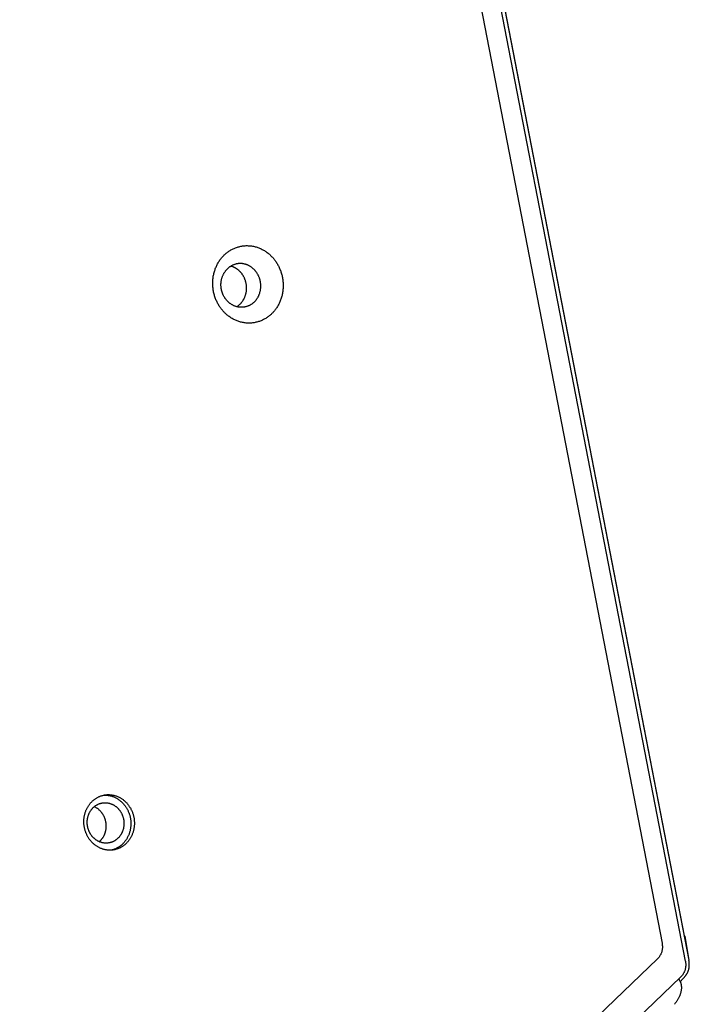
# Model space of a CAD drawing. Units: millimetres. Extents: x 1089 to 1856, y -523 to 266.
# Drawn here: x 1425 to 1445, y 6 to 35 of the extents above; entities that cross this region are included whole.
import ezdxf

# ---------------------------------------------------------------- set-up
doc = ezdxf.new("R2010")
doc.units = ezdxf.units.MM
doc.header["$MEASUREMENT"] = 0
doc.layers.add('Make2D$visible$lines', color=30, linetype='Continuous', true_color=0xff7f00)

msp = doc.modelspace()

# ---------------------------------------------------------------- linework, layer by layer
at = {"layer": 'Make2D$visible$lines'}
for points in [[(1425.434, 106.523), (1444.722, 6.835)], [(1444.62, 6.801), (1425.332, 106.489)], [(1424.902, 105.666), (1443.928, 7.333)], [(1444.597, 7.552), (1425.571, 105.886)], [(1430.946, 27.711), (1430.963, 27.728), (1430.98, 27.745), (1430.998, 27.761), (1431.017, 27.777), (1431.036, 27.792), (1431.055, 27.807), (1431.075, 27.822), (1431.095, 27.836), (1431.116, 27.85), (1431.138, 27.864), (1431.16, 27.877), (1431.182, 27.889), (1431.204, 27.901), (1431.228, 27.912), (1431.251, 27.923), (1431.275, 27.933), (1431.299, 27.943), (1431.324, 27.952), (1431.349, 27.96), (1431.374, 27.967), (1431.399, 27.974), (1431.425, 27.981), (1431.451, 27.986), (1431.477, 27.991), (1431.504, 27.995), (1431.53, 27.998), (1431.557, 28.001), (1431.584, 28.003), (1431.611, 28.004), (1431.638, 28.004), (1431.665, 28.003), (1431.692, 28.002), (1431.719, 28), (1431.746, 27.997), (1431.772, 27.994), (1431.799, 27.99), (1431.826, 27.984), (1431.852, 27.979), (1431.879, 27.972), (1431.905, 27.965), (1431.931, 27.957), (1431.956, 27.948), (1431.982, 27.939), (1432.007, 27.929), (1432.031, 27.918), (1432.056, 27.907), (1432.08, 27.895), (1432.104, 27.883), (1432.127, 27.87), (1432.15, 27.856), (1432.172, 27.842), (1432.194, 27.827), (1432.216, 27.812), (1432.237, 27.797), (1432.258, 27.781), (1432.278, 27.764), (1432.297, 27.748), (1432.317, 27.731), (1432.335, 27.713), (1432.353, 27.695), (1432.371, 27.677), (1432.388, 27.659), (1432.405, 27.64), (1432.421, 27.622), (1432.437, 27.602), (1432.452, 27.583), (1432.467, 27.562), (1432.482, 27.542), (1432.497, 27.52), (1432.511, 27.498), (1432.525, 27.476), (1432.539, 27.453), (1432.552, 27.43), (1432.565, 27.406), (1432.577, 27.382), (1432.589, 27.357), (1432.601, 27.331), (1432.611, 27.306), (1432.622, 27.28), (1432.632, 27.253), (1432.641, 27.226), (1432.65, 27.199), (1432.658, 27.171), (1432.666, 27.143), (1432.673, 27.115), (1432.679, 27.086), (1432.685, 27.058), (1432.69, 27.029), (1432.694, 27), (1432.698, 26.97), (1432.701, 26.941), (1432.704, 26.911), (1432.705, 26.882), (1432.706, 26.852), (1432.707, 26.822), (1432.706, 26.793), (1432.705, 26.763), (1432.703, 26.733), (1432.701, 26.704), (1432.698, 26.674), (1432.694, 26.645), (1432.689, 26.616), (1432.684, 26.588), (1432.678, 26.559), (1432.672, 26.531), (1432.665, 26.503), (1432.657, 26.475), (1432.648, 26.448), (1432.639, 26.421), (1432.63, 26.394), (1432.62, 26.368), (1432.609, 26.343), (1432.598, 26.317), (1432.586, 26.292), (1432.574, 26.268), (1432.561, 26.244), (1432.548, 26.221), (1432.535, 26.198), (1432.521, 26.176), (1432.506, 26.154), (1432.492, 26.133), (1432.477, 26.112), (1432.461, 26.092), (1432.446, 26.073), (1432.43, 26.054), (1432.414, 26.036), (1432.397, 26.018), (1432.38, 26.001)], [(1432.38, 26.001), (1432.364, 25.984), (1432.346, 25.967), (1432.328, 25.951), (1432.309, 25.935), (1432.291, 25.92), (1432.271, 25.905), (1432.251, 25.89), (1432.231, 25.876), (1432.21, 25.862), (1432.188, 25.848), (1432.167, 25.835), (1432.144, 25.823), (1432.122, 25.811), (1432.098, 25.8), (1432.075, 25.789), (1432.051, 25.779), (1432.027, 25.769), (1432.002, 25.76), (1431.977, 25.752), (1431.952, 25.745), (1431.927, 25.738), (1431.901, 25.732), (1431.875, 25.726), (1431.849, 25.721), (1431.822, 25.717), (1431.796, 25.714), (1431.769, 25.711), (1431.742, 25.709), (1431.715, 25.708), (1431.688, 25.708), (1431.661, 25.709), (1431.634, 25.71), (1431.607, 25.712), (1431.581, 25.715), (1431.554, 25.718), (1431.527, 25.723), (1431.5, 25.728), (1431.474, 25.733), (1431.447, 25.74), (1431.421, 25.747), (1431.395, 25.755), (1431.37, 25.764), (1431.344, 25.773), (1431.319, 25.783), (1431.295, 25.794), (1431.27, 25.805), (1431.246, 25.817), (1431.222, 25.829), (1431.199, 25.842), (1431.176, 25.856), (1431.154, 25.87), (1431.132, 25.885), (1431.11, 25.9), (1431.089, 25.915), (1431.068, 25.931), (1431.048, 25.948), (1431.029, 25.964), (1431.009, 25.982), (1430.991, 25.999), (1430.973, 26.017), (1430.955, 26.035), (1430.938, 26.053), (1430.921, 26.072), (1430.905, 26.091), (1430.889, 26.11), (1430.874, 26.129), (1430.859, 26.15), (1430.844, 26.17), (1430.829, 26.192), (1430.815, 26.214), (1430.801, 26.236), (1430.787, 26.259), (1430.774, 26.282), (1430.761, 26.306), (1430.749, 26.331), (1430.737, 26.355), (1430.726, 26.381), (1430.715, 26.406), (1430.704, 26.433), (1430.694, 26.459), (1430.685, 26.486), (1430.676, 26.513), (1430.668, 26.541), (1430.66, 26.569), (1430.653, 26.597), (1430.647, 26.626), (1430.641, 26.654), (1430.636, 26.683), (1430.632, 26.713), (1430.628, 26.742), (1430.625, 26.771), (1430.622, 26.801), (1430.621, 26.83), (1430.62, 26.86), (1430.619, 26.89), (1430.62, 26.92), (1430.621, 26.949), (1430.623, 26.979), (1430.625, 27.008), (1430.628, 27.038), (1430.632, 27.067), (1430.637, 27.096), (1430.642, 27.125), (1430.648, 27.153), (1430.654, 27.181), (1430.661, 27.209), (1430.669, 27.237), (1430.678, 27.264), (1430.687, 27.291), (1430.696, 27.318), (1430.706, 27.344), (1430.717, 27.37), (1430.728, 27.395), (1430.74, 27.42), (1430.752, 27.444), (1430.765, 27.468), (1430.778, 27.491), (1430.791, 27.514), (1430.805, 27.536), (1430.82, 27.558), (1430.834, 27.579), (1430.849, 27.6), (1430.865, 27.62), (1430.88, 27.639), (1430.896, 27.658), (1430.912, 27.676), (1430.929, 27.694), (1430.946, 27.711)], [(1431.859, 26.342), (1431.868, 26.352), (1431.877, 26.362), (1431.886, 26.373), (1431.895, 26.383), (1431.904, 26.394), (1431.913, 26.406), (1431.921, 26.417), (1431.93, 26.429), (1431.938, 26.441), (1431.946, 26.454), (1431.953, 26.467), (1431.961, 26.48), (1431.968, 26.494), (1431.975, 26.507), (1431.981, 26.521), (1431.988, 26.536), (1431.994, 26.55), (1431.999, 26.565), (1432.005, 26.58), (1432.01, 26.595), (1432.015, 26.611), (1432.019, 26.626), (1432.023, 26.642), (1432.027, 26.658), (1432.03, 26.674), (1432.033, 26.69), (1432.036, 26.707), (1432.038, 26.723), (1432.04, 26.74), (1432.041, 26.756), (1432.042, 26.773), (1432.043, 26.79), (1432.043, 26.807), (1432.043, 26.824), (1432.042, 26.84), (1432.041, 26.857), (1432.04, 26.874), (1432.038, 26.89), (1432.036, 26.907), (1432.033, 26.923), (1432.031, 26.94), (1432.027, 26.956), (1432.024, 26.972), (1432.02, 26.988), (1432.015, 27.004), (1432.011, 27.02), (1432.006, 27.035), (1432.001, 27.05), (1431.995, 27.065), (1431.989, 27.08), (1431.983, 27.095), (1431.976, 27.109), (1431.97, 27.123), (1431.963, 27.137), (1431.955, 27.15), (1431.948, 27.163), (1431.94, 27.176), (1431.932, 27.189), (1431.924, 27.201), (1431.916, 27.213), (1431.908, 27.225), (1431.899, 27.237), (1431.89, 27.248), (1431.881, 27.259), (1431.872, 27.269), (1431.863, 27.28), (1431.853, 27.29), (1431.843, 27.3), (1431.833, 27.31), (1431.822, 27.32), (1431.812, 27.33), (1431.8, 27.339), (1431.789, 27.349), (1431.777, 27.358), (1431.765, 27.366), (1431.753, 27.375), (1431.741, 27.383), (1431.728, 27.391), (1431.715, 27.399), (1431.702, 27.406), (1431.689, 27.413), (1431.675, 27.42), (1431.661, 27.426), (1431.647, 27.432), (1431.633, 27.438), (1431.619, 27.443), (1431.604, 27.448), (1431.59, 27.453), (1431.575, 27.457), (1431.56, 27.46), (1431.545, 27.464), (1431.53, 27.467), (1431.515, 27.469), (1431.5, 27.471), (1431.484, 27.473), (1431.469, 27.474), (1431.454, 27.474), (1431.439, 27.475), (1431.423, 27.475), (1431.408, 27.474), (1431.393, 27.473), (1431.378, 27.471), (1431.363, 27.47), (1431.348, 27.467), (1431.333, 27.465), (1431.318, 27.461), (1431.304, 27.458), (1431.29, 27.454), (1431.275, 27.45), (1431.261, 27.445), (1431.247, 27.44), (1431.234, 27.435), (1431.22, 27.429), (1431.207, 27.423), (1431.194, 27.416), (1431.181, 27.41), (1431.168, 27.403), (1431.156, 27.395), (1431.144, 27.388), (1431.132, 27.38), (1431.121, 27.372), (1431.109, 27.364), (1431.098, 27.355), (1431.088, 27.346), (1431.077, 27.337), (1431.067, 27.328), (1431.057, 27.319), (1431.047, 27.309)], [(1431.859, 26.342), (1431.849, 26.333), (1431.839, 26.324), (1431.829, 26.314), (1431.818, 26.305), (1431.808, 26.297), (1431.797, 26.288), (1431.785, 26.28), (1431.774, 26.272), (1431.762, 26.264), (1431.75, 26.256), (1431.738, 26.249), (1431.725, 26.242), (1431.712, 26.235), (1431.699, 26.229), (1431.686, 26.223), (1431.672, 26.217), (1431.659, 26.212), (1431.645, 26.207), (1431.631, 26.202), (1431.616, 26.198), (1431.602, 26.194), (1431.588, 26.19), (1431.573, 26.187), (1431.558, 26.184), (1431.543, 26.182), (1431.528, 26.18), (1431.513, 26.179), (1431.498, 26.178), (1431.483, 26.177), (1431.467, 26.177), (1431.452, 26.177), (1431.437, 26.178), (1431.422, 26.179), (1431.406, 26.181), (1431.391, 26.183), (1431.376, 26.185), (1431.361, 26.188), (1431.346, 26.191), (1431.331, 26.195), (1431.316, 26.199), (1431.302, 26.204), (1431.287, 26.209), (1431.273, 26.214), (1431.259, 26.219), (1431.245, 26.225), (1431.231, 26.232), (1431.217, 26.239), (1431.204, 26.246), (1431.191, 26.253), (1431.178, 26.261), (1431.165, 26.269), (1431.153, 26.277), (1431.141, 26.285), (1431.129, 26.294), (1431.117, 26.303), (1431.106, 26.312), (1431.094, 26.322), (1431.084, 26.332), (1431.073, 26.341), (1431.063, 26.351), (1431.053, 26.362), (1431.043, 26.372), (1431.034, 26.383), (1431.025, 26.393), (1431.016, 26.404), (1431.007, 26.415), (1430.998, 26.427), (1430.99, 26.438), (1430.982, 26.45), (1430.974, 26.463), (1430.966, 26.475), (1430.958, 26.488), (1430.951, 26.502), (1430.943, 26.515), (1430.936, 26.529), (1430.93, 26.543), (1430.923, 26.557), (1430.917, 26.572), (1430.911, 26.587), (1430.905, 26.602), (1430.9, 26.617), (1430.895, 26.632), (1430.891, 26.648), (1430.886, 26.664), (1430.882, 26.68), (1430.879, 26.696), (1430.875, 26.712), (1430.873, 26.728), (1430.87, 26.745), (1430.868, 26.761), (1430.866, 26.778), (1430.865, 26.795), (1430.864, 26.811), (1430.863, 26.828), (1430.863, 26.845), (1430.863, 26.862), (1430.864, 26.879), (1430.865, 26.895), (1430.866, 26.912), (1430.868, 26.928), (1430.87, 26.945), (1430.873, 26.961), (1430.876, 26.978), (1430.879, 26.994), (1430.883, 27.01), (1430.887, 27.026), (1430.891, 27.041), (1430.896, 27.057), (1430.901, 27.072), (1430.907, 27.087), (1430.912, 27.102), (1430.918, 27.116), (1430.925, 27.13), (1430.931, 27.144), (1430.938, 27.158), (1430.945, 27.172), (1430.953, 27.185), (1430.96, 27.198), (1430.968, 27.21), (1430.976, 27.223), (1430.985, 27.234), (1430.993, 27.246), (1431.002, 27.257), (1431.011, 27.269), (1431.02, 27.279), (1431.029, 27.29), (1431.038, 27.3), (1431.047, 27.309)], [(1431.439, 26.282), (1431.448, 26.292), (1431.457, 26.302), (1431.466, 26.312), (1431.475, 26.323), (1431.484, 26.334), (1431.493, 26.345), (1431.501, 26.357), (1431.51, 26.369), (1431.518, 26.381), (1431.526, 26.394), (1431.533, 26.407), (1431.541, 26.42), (1431.548, 26.433), (1431.555, 26.447), (1431.561, 26.461), (1431.568, 26.475), (1431.574, 26.49), (1431.579, 26.505), (1431.585, 26.52), (1431.59, 26.535), (1431.595, 26.55), (1431.599, 26.566), (1431.603, 26.582), (1431.607, 26.598), (1431.61, 26.614), (1431.613, 26.63), (1431.616, 26.646), (1431.618, 26.663), (1431.62, 26.679), (1431.621, 26.696), (1431.622, 26.713), (1431.623, 26.73), (1431.623, 26.746), (1431.623, 26.763), (1431.622, 26.78), (1431.621, 26.797), (1431.62, 26.813), (1431.618, 26.83), (1431.616, 26.847), (1431.613, 26.863), (1431.611, 26.879), (1431.607, 26.896), (1431.604, 26.912), (1431.6, 26.928), (1431.595, 26.944), (1431.591, 26.959), (1431.586, 26.975), (1431.581, 26.99), (1431.575, 27.005), (1431.569, 27.02), (1431.563, 27.034), (1431.556, 27.048), (1431.55, 27.063), (1431.543, 27.076), (1431.535, 27.09), (1431.528, 27.103), (1431.52, 27.116), (1431.512, 27.129), (1431.504, 27.141), (1431.496, 27.153), (1431.488, 27.165), (1431.479, 27.176), (1431.47, 27.187), (1431.454, 27.207), (1431.447, 27.215), (1431.439, 27.224), (1431.431, 27.232), (1431.423, 27.24), (1431.415, 27.249), (1431.406, 27.256), (1431.398, 27.264), (1431.389, 27.272), (1431.38, 27.279), (1431.371, 27.287), (1431.362, 27.294), (1431.353, 27.301), (1431.344, 27.307), (1431.334, 27.314), (1431.324, 27.32), (1431.314, 27.327), (1431.305, 27.333), (1431.295, 27.339), (1431.284, 27.344), (1431.274, 27.35), (1431.264, 27.355), (1431.253, 27.36), (1431.243, 27.365), (1431.232, 27.369), (1431.222, 27.374), (1431.211, 27.378), (1431.2, 27.382), (1431.189, 27.386), (1431.179, 27.389), (1431.168, 27.393), (1431.157, 27.396)], [(1431.329, 26.196), (1431.344, 26.205), (1431.358, 26.215), (1431.373, 26.225), (1431.387, 26.235), (1431.4, 26.247), (1431.413, 26.258), (1431.426, 26.27), (1431.439, 26.282)], [(1427.036, 11.526), (1427.048, 11.538), (1427.061, 11.55), (1427.074, 11.561), (1427.087, 11.573), (1427.101, 11.584), (1427.115, 11.595), (1427.129, 11.605), (1427.144, 11.615), (1427.159, 11.625), (1427.174, 11.635), (1427.19, 11.644), (1427.206, 11.653), (1427.222, 11.662), (1427.239, 11.67), (1427.255, 11.678), (1427.273, 11.685), (1427.29, 11.692), (1427.308, 11.698), (1427.325, 11.704), (1427.343, 11.709), (1427.362, 11.714), (1427.38, 11.719), (1427.399, 11.723), (1427.418, 11.726), (1427.437, 11.729), (1427.456, 11.732), (1427.475, 11.733), (1427.494, 11.735), (1427.513, 11.735), (1427.533, 11.736), (1427.552, 11.735), (1427.571, 11.734), (1427.591, 11.733), (1427.61, 11.731), (1427.629, 11.728), (1427.649, 11.725), (1427.668, 11.722), (1427.687, 11.718), (1427.706, 11.713), (1427.724, 11.708), (1427.743, 11.702), (1427.761, 11.696), (1427.78, 11.689), (1427.798, 11.682), (1427.815, 11.674), (1427.833, 11.666), (1427.85, 11.658), (1427.867, 11.649), (1427.884, 11.639), (1427.9, 11.63), (1427.916, 11.619), (1427.932, 11.609), (1427.948, 11.598), (1427.963, 11.587), (1427.977, 11.576), (1427.992, 11.564), (1428.006, 11.552), (1428.02, 11.54), (1428.033, 11.527), (1428.046, 11.514), (1428.059, 11.501), (1428.071, 11.488), (1428.083, 11.475), (1428.095, 11.461), (1428.106, 11.448), (1428.117, 11.433), (1428.128, 11.419), (1428.139, 11.404), (1428.149, 11.389), (1428.159, 11.373), (1428.169, 11.357), (1428.179, 11.341), (1428.189, 11.324), (1428.198, 11.307), (1428.207, 11.289), (1428.215, 11.271), (1428.223, 11.253), (1428.231, 11.235), (1428.239, 11.216), (1428.246, 11.197), (1428.253, 11.178), (1428.259, 11.158), (1428.265, 11.138), (1428.27, 11.118), (1428.275, 11.098), (1428.28, 11.077), (1428.284, 11.057), (1428.288, 11.036), (1428.291, 11.015), (1428.294, 10.994), (1428.296, 10.973), (1428.297, 10.952), (1428.299, 10.931), (1428.299, 10.909), (1428.3, 10.888), (1428.299, 10.867), (1428.299, 10.845), (1428.297, 10.824), (1428.296, 10.803), (1428.293, 10.782), (1428.29, 10.761), (1428.287, 10.74), (1428.283, 10.72), (1428.279, 10.699), (1428.275, 10.679), (1428.269, 10.659), (1428.264, 10.639), (1428.258, 10.619), (1428.251, 10.6), (1428.245, 10.581), (1428.237, 10.562), (1428.23, 10.544), (1428.222, 10.526), (1428.213, 10.508), (1428.204, 10.49), (1428.195, 10.473), (1428.186, 10.457), (1428.176, 10.44), (1428.166, 10.424), (1428.156, 10.409), (1428.145, 10.394), (1428.135, 10.379), (1428.124, 10.364), (1428.112, 10.35), (1428.101, 10.337), (1428.089, 10.324), (1428.078, 10.311), (1428.066, 10.299)], [(1427.389, 11.72), (1427.411, 11.72), (1427.433, 11.721), (1427.454, 11.72), (1427.476, 11.719), (1427.498, 11.717), (1427.52, 11.714), (1427.541, 11.711), (1427.563, 11.707), (1427.584, 11.702), (1427.605, 11.696), (1427.626, 11.69), (1427.647, 11.684), (1427.668, 11.676), (1427.688, 11.669), (1427.708, 11.66), (1427.728, 11.651), (1427.747, 11.641), (1427.766, 11.631), (1427.785, 11.621), (1427.803, 11.609), (1427.821, 11.598), (1427.839, 11.586), (1427.856, 11.573), (1427.872, 11.561), (1427.889, 11.547), (1427.904, 11.534), (1427.92, 11.52), (1427.935, 11.506), (1427.949, 11.491), (1427.963, 11.476), (1427.977, 11.461), (1427.99, 11.446), (1428.001, 11.433), (1428.012, 11.418), (1428.023, 11.404), (1428.034, 11.389), (1428.044, 11.374), (1428.054, 11.358), (1428.064, 11.342), (1428.074, 11.325), (1428.084, 11.309), (1428.093, 11.292), (1428.102, 11.274), (1428.11, 11.256), (1428.118, 11.238), (1428.126, 11.22), (1428.134, 11.201), (1428.141, 11.182), (1428.148, 11.163), (1428.154, 11.143), (1428.16, 11.123), (1428.165, 11.103), (1428.17, 11.083), (1428.175, 11.062), (1428.179, 11.042), (1428.183, 11.021), (1428.186, 11), (1428.189, 10.979), (1428.191, 10.958), (1428.192, 10.937), (1428.194, 10.915), (1428.194, 10.894), (1428.195, 10.873), (1428.194, 10.852), (1428.194, 10.83), (1428.192, 10.809), (1428.191, 10.788), (1428.188, 10.767), (1428.185, 10.746), (1428.182, 10.725), (1428.178, 10.704), (1428.174, 10.684), (1428.17, 10.664), (1428.164, 10.644), (1428.159, 10.624), (1428.153, 10.604), (1428.146, 10.585), (1428.14, 10.566), (1428.132, 10.547), (1428.125, 10.529), (1428.117, 10.511), (1428.108, 10.493), (1428.099, 10.475), (1428.09, 10.458), (1428.081, 10.442), (1428.071, 10.425), (1428.061, 10.409), (1428.051, 10.394), (1428.04, 10.378), (1428.03, 10.364), (1428.019, 10.349), (1428.007, 10.335), (1427.996, 10.322), (1427.984, 10.309), (1427.973, 10.296), (1427.961, 10.283)], [(1428.066, 10.299), (1428.053, 10.287), (1428.041, 10.275), (1428.028, 10.263), (1428.015, 10.252), (1428.001, 10.241), (1427.987, 10.23), (1427.973, 10.219), (1427.958, 10.209), (1427.943, 10.199), (1427.928, 10.189), (1427.912, 10.18), (1427.896, 10.171), (1427.88, 10.163), (1427.863, 10.154), (1427.847, 10.147), (1427.829, 10.139), (1427.812, 10.133), (1427.794, 10.126), (1427.777, 10.12), (1427.758, 10.115), (1427.74, 10.11), (1427.722, 10.105), (1427.703, 10.101), (1427.684, 10.098), (1427.665, 10.095), (1427.646, 10.093), (1427.627, 10.091), (1427.608, 10.09), (1427.589, 10.089), (1427.569, 10.089), (1427.55, 10.089), (1427.53, 10.09), (1427.511, 10.091), (1427.492, 10.093), (1427.472, 10.096), (1427.453, 10.099), (1427.434, 10.103), (1427.415, 10.107), (1427.396, 10.112), (1427.378, 10.117), (1427.359, 10.122), (1427.341, 10.129), (1427.322, 10.135), (1427.304, 10.143), (1427.287, 10.15), (1427.269, 10.158), (1427.252, 10.167), (1427.235, 10.176), (1427.218, 10.185), (1427.202, 10.195), (1427.186, 10.205), (1427.17, 10.215), (1427.154, 10.226), (1427.139, 10.237), (1427.124, 10.249), (1427.11, 10.261), (1427.096, 10.273), (1427.082, 10.285), (1427.069, 10.297), (1427.056, 10.31), (1427.043, 10.323), (1427.031, 10.336), (1427.019, 10.35), (1427.007, 10.363), (1426.996, 10.377), (1426.985, 10.391), (1426.974, 10.405), (1426.963, 10.42), (1426.953, 10.436), (1426.942, 10.451), (1426.932, 10.467), (1426.923, 10.484), (1426.913, 10.501), (1426.904, 10.518), (1426.895, 10.535), (1426.887, 10.553), (1426.878, 10.571), (1426.871, 10.59), (1426.863, 10.608), (1426.856, 10.627), (1426.849, 10.647), (1426.843, 10.666), (1426.837, 10.686), (1426.832, 10.706), (1426.827, 10.726), (1426.822, 10.747), (1426.818, 10.768), (1426.814, 10.788), (1426.811, 10.809), (1426.808, 10.83), (1426.806, 10.851), (1426.804, 10.873), (1426.803, 10.894), (1426.802, 10.915), (1426.802, 10.936), (1426.803, 10.958), (1426.803, 10.979), (1426.805, 11), (1426.806, 11.021), (1426.809, 11.042), (1426.811, 11.063), (1426.815, 11.084), (1426.818, 11.105), (1426.823, 11.125), (1426.827, 11.146), (1426.832, 11.166), (1426.838, 11.185), (1426.844, 11.205), (1426.85, 11.224), (1426.857, 11.243), (1426.865, 11.262), (1426.872, 11.281), (1426.88, 11.299), (1426.889, 11.316), (1426.897, 11.334), (1426.906, 11.351), (1426.916, 11.368), (1426.926, 11.384), (1426.936, 11.4), (1426.946, 11.416), (1426.956, 11.431), (1426.967, 11.446), (1426.978, 11.46), (1426.989, 11.474), (1427.001, 11.488), (1427.013, 11.501), (1427.024, 11.513), (1427.036, 11.526)], [(1427.072, 11.343), (1427.08, 11.352), (1427.09, 11.361), (1427.099, 11.369), (1427.109, 11.377), (1427.119, 11.386), (1427.129, 11.393), (1427.139, 11.401), (1427.15, 11.409), (1427.161, 11.416), (1427.172, 11.423), (1427.183, 11.43), (1427.195, 11.436), (1427.207, 11.442), (1427.219, 11.448), (1427.231, 11.454), (1427.243, 11.459), (1427.256, 11.464), (1427.269, 11.469), (1427.282, 11.473), (1427.295, 11.477), (1427.308, 11.481), (1427.322, 11.484), (1427.335, 11.487), (1427.349, 11.489), (1427.363, 11.491), (1427.377, 11.493), (1427.391, 11.494), (1427.405, 11.495), (1427.419, 11.496), (1427.433, 11.496), (1427.447, 11.496), (1427.461, 11.495), (1427.475, 11.494), (1427.489, 11.493), (1427.503, 11.491), (1427.517, 11.488), (1427.531, 11.486), (1427.545, 11.483), (1427.558, 11.479), (1427.572, 11.476), (1427.586, 11.471), (1427.599, 11.467), (1427.612, 11.462), (1427.625, 11.457), (1427.638, 11.451), (1427.651, 11.445), (1427.663, 11.439), (1427.676, 11.433), (1427.688, 11.426), (1427.7, 11.419), (1427.712, 11.411), (1427.723, 11.404), (1427.734, 11.396), (1427.745, 11.388), (1427.756, 11.38), (1427.767, 11.371), (1427.777, 11.362), (1427.787, 11.353), (1427.797, 11.344), (1427.806, 11.335), (1427.815, 11.326), (1427.824, 11.316), (1427.833, 11.306), (1427.841, 11.297), (1427.85, 11.286), (1427.858, 11.276), (1427.866, 11.266), (1427.873, 11.255), (1427.881, 11.244), (1427.888, 11.232), (1427.896, 11.221), (1427.903, 11.209), (1427.91, 11.196), (1427.916, 11.184), (1427.923, 11.171), (1427.929, 11.158), (1427.935, 11.145), (1427.941, 11.132), (1427.946, 11.118), (1427.951, 11.104), (1427.956, 11.09), (1427.961, 11.076), (1427.965, 11.061), (1427.969, 11.047), (1427.973, 11.032), (1427.976, 11.017), (1427.979, 11.002), (1427.982, 10.987), (1427.984, 10.972), (1427.986, 10.957), (1427.988, 10.941), (1427.989, 10.926), (1427.99, 10.91), (1427.99, 10.895), (1427.99, 10.879), (1427.99, 10.864), (1427.99, 10.848), (1427.989, 10.833), (1427.987, 10.818), (1427.986, 10.802), (1427.984, 10.787), (1427.981, 10.772), (1427.979, 10.757), (1427.976, 10.742), (1427.972, 10.727), (1427.969, 10.713), (1427.964, 10.698), (1427.96, 10.684), (1427.955, 10.67), (1427.95, 10.656), (1427.945, 10.643), (1427.94, 10.629), (1427.934, 10.616), (1427.928, 10.603), (1427.921, 10.59), (1427.915, 10.578), (1427.908, 10.566), (1427.901, 10.554), (1427.893, 10.542), (1427.886, 10.531), (1427.878, 10.52), (1427.87, 10.509), (1427.862, 10.499), (1427.854, 10.489), (1427.846, 10.479), (1427.838, 10.469), (1427.829, 10.46), (1427.82, 10.451)], [(1427.82, 10.451), (1427.811, 10.442), (1427.802, 10.433), (1427.793, 10.425), (1427.783, 10.417), (1427.773, 10.409), (1427.763, 10.401), (1427.753, 10.393), (1427.742, 10.386), (1427.731, 10.378), (1427.72, 10.371), (1427.709, 10.365), (1427.697, 10.358), (1427.685, 10.352), (1427.673, 10.346), (1427.661, 10.34), (1427.648, 10.335), (1427.636, 10.33), (1427.623, 10.326), (1427.61, 10.321), (1427.597, 10.317), (1427.584, 10.314), (1427.57, 10.31), (1427.557, 10.308), (1427.543, 10.305), (1427.529, 10.303), (1427.515, 10.301), (1427.501, 10.3), (1427.487, 10.299), (1427.473, 10.298), (1427.459, 10.298), (1427.445, 10.298), (1427.431, 10.299), (1427.417, 10.3), (1427.403, 10.302), (1427.389, 10.303), (1427.375, 10.306), (1427.361, 10.308), (1427.347, 10.311), (1427.333, 10.315), (1427.32, 10.319), (1427.306, 10.323), (1427.293, 10.327), (1427.28, 10.332), (1427.267, 10.337), (1427.254, 10.343), (1427.241, 10.349), (1427.228, 10.355), (1427.216, 10.361), (1427.204, 10.368), (1427.192, 10.375), (1427.18, 10.383), (1427.169, 10.39), (1427.158, 10.398), (1427.147, 10.406), (1427.136, 10.415), (1427.125, 10.423), (1427.115, 10.432), (1427.105, 10.441), (1427.095, 10.45), (1427.086, 10.459), (1427.077, 10.469), (1427.068, 10.478), (1427.059, 10.488), (1427.051, 10.498), (1427.042, 10.508), (1427.034, 10.518), (1427.026, 10.529), (1427.018, 10.539), (1427.011, 10.551), (1427.003, 10.562), (1426.996, 10.574), (1426.989, 10.586), (1426.982, 10.598), (1426.975, 10.61), (1426.969, 10.623), (1426.963, 10.636), (1426.957, 10.649), (1426.951, 10.663), (1426.946, 10.676), (1426.94, 10.69), (1426.936, 10.704), (1426.931, 10.718), (1426.927, 10.733), (1426.923, 10.747), (1426.919, 10.762), (1426.916, 10.777), (1426.913, 10.792), (1426.91, 10.807), (1426.908, 10.822), (1426.906, 10.838), (1426.904, 10.853), (1426.903, 10.868), (1426.902, 10.884), (1426.902, 10.899), (1426.901, 10.915), (1426.902, 10.93), (1426.902, 10.946), (1426.903, 10.961), (1426.904, 10.977), (1426.906, 10.992), (1426.908, 11.007), (1426.91, 11.022), (1426.913, 11.037), (1426.916, 11.052), (1426.92, 11.067), (1426.923, 11.081), (1426.927, 11.096), (1426.932, 11.11), (1426.936, 11.124), (1426.941, 11.138), (1426.947, 11.152), (1426.952, 11.165), (1426.958, 11.178), (1426.964, 11.191), (1426.971, 11.204), (1426.977, 11.216), (1426.984, 11.228), (1426.991, 11.24), (1426.998, 11.252), (1427.006, 11.263), (1427.014, 11.274), (1427.021, 11.285), (1427.029, 11.296), (1427.038, 11.306), (1427.046, 11.316), (1427.054, 11.325), (1427.063, 11.334), (1427.072, 11.343)], [(1427.295, 10.375), (1427.304, 10.384), (1427.313, 10.394), (1427.321, 10.403), (1427.329, 10.413), (1427.337, 10.423), (1427.345, 10.434), (1427.353, 10.444), (1427.361, 10.456), (1427.368, 10.467), (1427.376, 10.478), (1427.383, 10.49), (1427.39, 10.503), (1427.396, 10.515), (1427.403, 10.528), (1427.409, 10.541), (1427.415, 10.554), (1427.42, 10.567), (1427.425, 10.581), (1427.43, 10.595), (1427.435, 10.609), (1427.439, 10.623), (1427.443, 10.637), (1427.447, 10.652), (1427.451, 10.667), (1427.454, 10.682), (1427.456, 10.697), (1427.459, 10.712), (1427.461, 10.727), (1427.462, 10.742), (1427.464, 10.758), (1427.465, 10.773), (1427.465, 10.789), (1427.465, 10.804), (1427.465, 10.819), (1427.465, 10.835), (1427.464, 10.85), (1427.463, 10.866), (1427.461, 10.881), (1427.459, 10.897), (1427.457, 10.912), (1427.454, 10.927), (1427.451, 10.942), (1427.448, 10.957), (1427.444, 10.971), (1427.44, 10.986), (1427.436, 11), (1427.431, 11.015), (1427.426, 11.029), (1427.421, 11.043), (1427.416, 11.056), (1427.41, 11.07), (1427.404, 11.083), (1427.398, 11.096), (1427.391, 11.109), (1427.385, 11.121), (1427.378, 11.133), (1427.371, 11.145), (1427.363, 11.157), (1427.356, 11.168), (1427.348, 11.179), (1427.341, 11.19), (1427.333, 11.201), (1427.325, 11.211), (1427.316, 11.221), (1427.306, 11.233), (1427.295, 11.246), (1427.283, 11.257), (1427.272, 11.269), (1427.26, 11.28), (1427.247, 11.291), (1427.235, 11.301), (1427.222, 11.311), (1427.208, 11.321), (1427.195, 11.33), (1427.181, 11.339), (1427.167, 11.348), (1427.153, 11.356), (1427.138, 11.364), (1427.124, 11.371), (1427.109, 11.378)], [(1427.258, 10.341), (1427.268, 10.349), (1427.277, 10.358), (1427.286, 10.366), (1427.295, 10.375)], [(1427.961, 10.283), (1427.952, 10.275), (1427.943, 10.266), (1427.934, 10.258), (1427.925, 10.249), (1427.915, 10.241), (1427.906, 10.233), (1427.896, 10.225), (1427.886, 10.218), (1427.876, 10.21), (1427.866, 10.203), (1427.856, 10.195), (1427.845, 10.188), (1427.835, 10.182), (1427.824, 10.175), (1427.813, 10.169), (1427.802, 10.162), (1427.791, 10.156), (1427.78, 10.15), (1427.769, 10.145), (1427.758, 10.139), (1427.746, 10.134), (1427.735, 10.129), (1427.723, 10.124), (1427.712, 10.12), (1427.7, 10.115), (1427.688, 10.111), (1427.676, 10.107), (1427.665, 10.103), (1427.653, 10.1), (1427.641, 10.096), (1427.629, 10.093), (1427.617, 10.09)], [(1443.928, 7.333), (1443.931, 7.317), (1443.933, 7.301), (1443.935, 7.285), (1443.937, 7.268), (1443.938, 7.252), (1443.939, 7.236), (1443.939, 7.22), (1443.939, 7.204), (1443.938, 7.187), (1443.936, 7.171), (1443.935, 7.155), (1443.932, 7.139), (1443.93, 7.124), (1443.926, 7.108), (1443.923, 7.092), (1443.918, 7.077), (1443.913, 7.062), (1443.908, 7.047), (1443.902, 7.032), (1443.896, 7.018), (1443.89, 7.003), (1443.882, 6.989), (1443.875, 6.976), (1443.867, 6.962), (1443.858, 6.949), (1443.85, 6.936), (1443.84, 6.924), (1443.831, 6.912), (1443.821, 6.9), (1443.811, 6.889), (1443.8, 6.878), (1443.79, 6.867)], [(1444.6, 7.537), (1444.597, 7.552)], [(1444.6, 7.537), (1444.722, 6.835)], [(1429.106, -7.258), (1443.79, 6.867)], [(1444.62, 6.798), (1444.623, 6.782), (1444.625, 6.766), (1444.627, 6.75), (1444.629, 6.734), (1444.63, 6.718), (1444.63, 6.702), (1444.63, 6.686), (1444.63, 6.67), (1444.629, 6.654), (1444.627, 6.638), (1444.626, 6.622), (1444.623, 6.606), (1444.62, 6.59), (1444.617, 6.574), (1444.613, 6.559), (1444.609, 6.544), (1444.604, 6.528), (1444.599, 6.513), (1444.593, 6.499), (1444.587, 6.484), (1444.58, 6.47), (1444.573, 6.456), (1444.566, 6.442), (1444.558, 6.429), (1444.55, 6.415), (1444.541, 6.403), (1444.532, 6.39), (1444.523, 6.378), (1444.513, 6.366), (1444.503, 6.354), (1444.493, 6.343), (1444.482, 6.332)], [(1444.62, 6.801), (1444.62, 6.798)], [(1444.633, 6.382), (1444.637, 6.387), (1444.641, 6.392), (1444.649, 6.402), (1444.656, 6.413), (1444.664, 6.424), (1444.671, 6.435), (1444.677, 6.447), (1444.684, 6.459), (1444.69, 6.472), (1444.695, 6.484), (1444.701, 6.498), (1444.706, 6.511), (1444.711, 6.525), (1444.715, 6.538), (1444.719, 6.553), (1444.722, 6.567), (1444.725, 6.582), (1444.728, 6.597), (1444.731, 6.612), (1444.732, 6.627), (1444.734, 6.642), (1444.735, 6.658), (1444.736, 6.673), (1444.736, 6.689), (1444.736, 6.704), (1444.736, 6.72), (1444.735, 6.736), (1444.734, 6.752), (1444.732, 6.768), (1444.73, 6.784), (1444.728, 6.8), (1444.726, 6.816), (1444.723, 6.832)], [(1444.723, 6.832), (1444.722, 6.835)], [(1444.48, 6.331), (1428.867, -8.688)], [(1444.421, 6.274), (1444.426, 6.268), (1444.43, 6.261), (1444.434, 6.255), (1444.438, 6.248), (1444.442, 6.242), (1444.446, 6.235), (1444.45, 6.228), (1444.453, 6.221), (1444.457, 6.214), (1444.46, 6.207), (1444.464, 6.2), (1444.467, 6.193), (1444.47, 6.185), (1444.473, 6.178), (1444.475, 6.171), (1444.478, 6.163), (1444.481, 6.156), (1444.483, 6.149), (1444.485, 6.141), (1444.487, 6.133), (1444.489, 6.126), (1444.491, 6.118), (1444.493, 6.111), (1444.494, 6.103), (1444.496, 6.095), (1444.497, 6.088), (1444.498, 6.08), (1444.499, 6.072), (1444.5, 6.064), (1444.5, 6.057), (1444.501, 6.049), (1444.501, 6.041), (1444.502, 6.026), (1444.502, 6.01), (1444.501, 5.995), (1444.501, 5.979), (1444.499, 5.963), (1444.498, 5.948), (1444.496, 5.932), (1444.493, 5.917), (1444.49, 5.901), (1444.487, 5.886), (1444.484, 5.871), (1444.48, 5.856), (1444.475, 5.841), (1444.47, 5.826), (1444.465, 5.811), (1444.46, 5.796), (1444.452, 5.778), (1444.444, 5.759), (1444.436, 5.741), (1444.427, 5.723), (1444.418, 5.705), (1444.409, 5.687), (1444.399, 5.67), (1444.389, 5.652), (1444.378, 5.635), (1444.367, 5.618), (1444.356, 5.602), (1444.344, 5.585), (1444.332, 5.569), (1444.32, 5.553), (1444.307, 5.538), (1444.294, 5.523)], [(1444.469, 6.189), (1444.631, 6.38)], [(1444.482, 6.332), (1444.48, 6.331)], [(1444.631, 6.38), (1444.633, 6.382)]]:
    msp.add_lwpolyline(points, dxfattribs=at)

doc.saveas('drawing.dxf')
